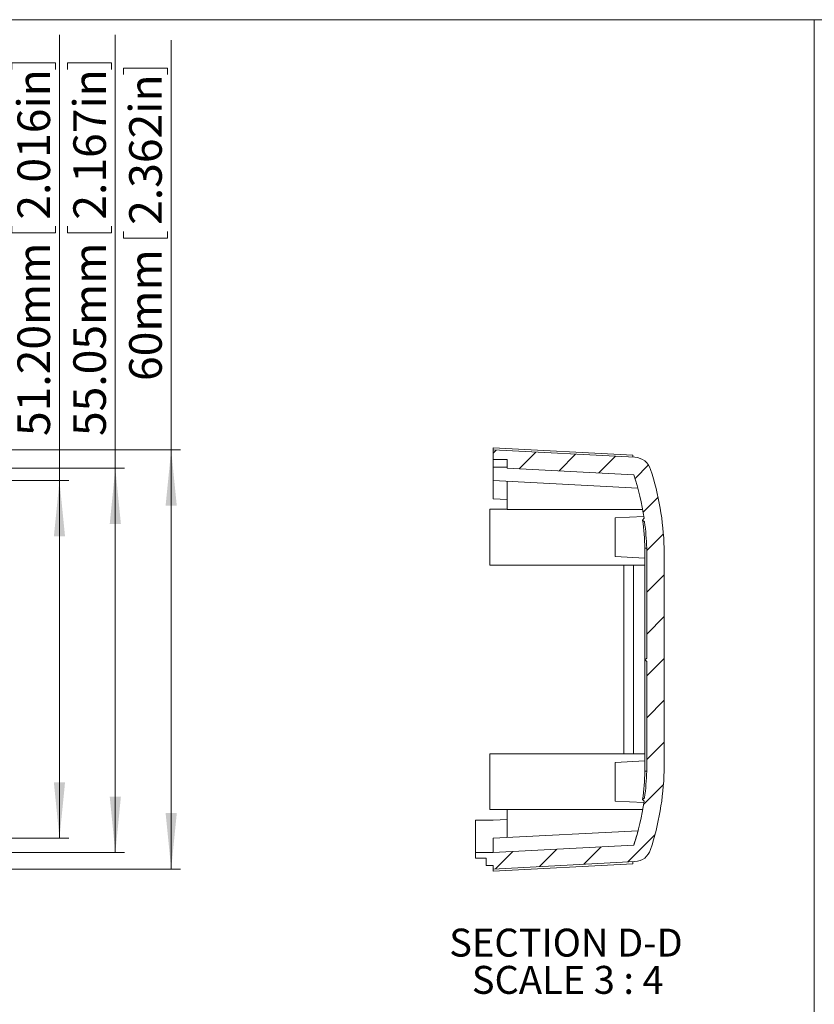
# Model space of a CAD drawing. Units: millimetres. Extents: x 5 to 1318, y 3 to 578.
# Drawn here: x 341 to 426, y 171 to 276 of the extents above; entities that cross this region are included whole.
import ezdxf

# ---------------------------------------------------------------- set-up
doc = ezdxf.new("R2010")
doc.units = ezdxf.units.MM
doc.styles.add('SLDTEXTSTYLE0', font='TXT', dxfattribs={"width": 0.75})
doc.styles.add('SLDTEXTSTYLE3', font='TXT', dxfattribs={"width": 0.681818})
doc.dimstyles.new('SLDDIMSTYLE1', dxfattribs={"dimtxt": 3.5, "dimasz": 6, "dimexe": 0, "dimexo": 0.0625, "dimgap": 0.875, "dimtad": 2, "dimlfac": 1.333333, "dimrnd": 1e-09, "dimzin": 12, "dimdsep": 46, "dimtxsty": 'SLDTEXTSTYLE0', "dimsah": 1, "dimcen": 0.09, "dimadec": 0, "dimazin": 0, "dimtfac": 1, "dimtofl": 0, "dimtmove": 0, "dimatfit": 3, "dimfxl": 1, "dimtolj": 1, "dimtzin": 12, "dimarcsym": 0})
doc.dimstyles.new('SLDDIMSTYLE2', dxfattribs={"dimtxt": 3.5, "dimasz": 6, "dimexe": 0, "dimexo": 0.0625, "dimgap": 0.875, "dimtad": 2, "dimlfac": 1.333333, "dimrnd": 1e-09, "dimzin": 4, "dimdsep": 46, "dimtxsty": 'SLDTEXTSTYLE0', "dimsah": 1, "dimcen": 0.09, "dimadec": 0, "dimazin": 0, "dimtfac": 1, "dimtofl": 0, "dimtmove": 0, "dimatfit": 3, "dimfxl": 1, "dimtolj": 1, "dimtzin": 12, "dimarcsym": 0})

# ---------------------------------------------------------------- blocks, each defined once
blk = doc.blocks.new('*D53')
at = {"color": 7, "linetype": 'Continuous', "lineweight": 0}
for p, q in [((357.01, 230.29), (357.01, 274.28)), ((351.88, 271.28), (356.6, 271.28)), ((351.88, 271.28), (351.88, 270.57)), ((356.6, 271.28), (356.6, 270.57)), ((351.88, 253.02), (351.88, 253.73)), ((356.6, 253.02), (356.6, 253.73)), ((351.88, 253.02), (356.6, 253.02)), ((322.14, 230.29), (358.01, 230.29)), ((357.01, 230.29), (357.01, 185.29)), ((322.14, 185.29), (358.01, 185.29))]:
    blk.add_line(p, q, dxfattribs=at)
for points in [[(357.01, 230.29), (356.41, 224.29), (357.61, 224.29)], [(357.01, 185.29), (357.61, 191.29), (356.41, 191.29)]]:
    blk.add_solid(points, dxfattribs=at)
at = {"color": 7, "linetype": 'Continuous', "lineweight": 0, "char_height": 3.5, "attachment_point": 1, "rotation": 90, "style": 'SLDTEXTSTYLE0'}
for s, insert in [('2.362in', (352.5, 254.44)), ('60mm', (352.5, 237.68))]:
    blk.add_mtext(s, dxfattribs=dict(at, insert=insert))
blk = doc.blocks.new('*D54')
at = {"color": 7, "linetype": 'Continuous', "lineweight": 0}
for p, q in [((351.01, 228.33), (351.01, 274.84)), ((345.88, 271.83), (350.6, 271.83)), ((345.88, 271.83), (345.88, 271.12)), ((350.6, 271.83), (350.6, 271.12)), ((345.88, 253.58), (345.88, 254.29)), ((350.6, 253.58), (350.6, 254.29)), ((345.88, 253.58), (350.6, 253.58)), ((315.31, 228.33), (352.01, 228.33)), ((351.01, 228.33), (351.01, 187.05)), ((322.14, 187.05), (352.01, 187.05))]:
    blk.add_line(p, q, dxfattribs=at)
for points in [[(351.01, 228.33), (350.41, 222.33), (351.61, 222.33)], [(351.01, 187.05), (351.61, 193.05), (350.41, 193.05)]]:
    blk.add_solid(points, dxfattribs=at)
at = {"color": 7, "linetype": 'Continuous', "lineweight": 0, "char_height": 3.5, "attachment_point": 1, "rotation": 90, "style": 'SLDTEXTSTYLE0'}
for s, insert in [('2.167in', (346.5, 255)), ('55.05mm', (346.5, 231.77))]:
    blk.add_mtext(s, dxfattribs=dict(at, insert=insert))
blk = doc.blocks.new('*D55')
at = {"color": 7, "linetype": 'Continuous', "lineweight": 0}
for p, q in [((345.01, 226.99), (345.01, 274.84)), ((339.88, 271.83), (344.6, 271.83)), ((339.88, 271.83), (339.88, 271.12)), ((344.6, 271.83), (344.6, 271.12)), ((339.88, 253.58), (339.88, 254.29)), ((344.6, 253.58), (344.6, 254.29)), ((339.88, 253.58), (344.6, 253.58)), ((280.59, 226.99), (346.01, 226.99)), ((345.01, 226.99), (345.01, 188.59)), ((280.59, 188.59), (346.01, 188.59))]:
    blk.add_line(p, q, dxfattribs=at)
for points in [[(345.01, 226.99), (344.41, 220.99), (345.61, 220.99)], [(345.01, 188.59), (345.61, 194.59), (344.41, 194.59)]]:
    blk.add_solid(points, dxfattribs=at)
at = {"color": 7, "linetype": 'Continuous', "lineweight": 0, "char_height": 3.5, "attachment_point": 1, "rotation": 90, "style": 'SLDTEXTSTYLE0'}
for s, insert in [('2.016in', (340.5, 255)), ('51.20mm', (340.5, 231.77))]:
    blk.add_mtext(s, dxfattribs=dict(at, insert=insert))
blk = doc.blocks.new('SW_NOTE_4')
at = {"color": 0, "linetype": 'Continuous', "lineweight": 0, "char_height": 3, "attachment_point": 1}
for s, insert, style in [('SECTION D-D ', (0, 3.87), 'SLDTEXTSTYLE0'), ('SCALE 3 : 4', (2.43, -0.13), 'SLDTEXTSTYLE3')]:
    blk.add_mtext(s, dxfattribs=dict(at, insert=insert, style=style))

msp = doc.modelspace()

# ---------------------------------------------------------------- hatches: boundary and pattern name
at = {"linetype": 'Continuous', "lineweight": 0}
h = msp.add_hatch(dxfattribs=at)
h.set_pattern_fill('ANSI31', style=0)
edge = h.paths.add_edge_path(flags=0)
edge.add_arc((379.9644, 196.6222), 30, 342.057264, 358.403935)
edge.add_line((409.9528, 195.7866), (409.9528, 219.7866))
edge.add_arc((379.9644, 218.951), 30, 1.596065, 17.942736)
edge.add_arc((406.7216, 227.6154), 1.875, 17.942736, 87)
edge.add_line((406.8197, 229.4878), (391.5778, 230.2866))
edge.add_line((391.5778, 230.2866), (391.5778, 229.2366))
edge.add_line((391.5778, 229.2366), (393.0778, 229.2366))
edge.add_line((393.0778, 229.2366), (393.0778, 228.333))
edge.add_line((393.0778, 228.333), (406.7083, 227.6186))
edge.add_arc((379.9644, 218.9135), 28.125, 8.223981, 18.030052, ccw=False)
edge.add_line((407.8002, 222.9366), (407.6374, 222.7491))
edge.add_line((407.6374, 222.7491), (407.8518, 222.5616))
edge.add_arc((379.9644, 218.9135), 28.125, 1.648413, 7.452826, ccw=False)
edge.add_line((408.0778, 219.7226), (408.0778, 207.9366))
edge.add_line((408.0778, 207.9366), (407.8903, 207.7491))
edge.add_line((407.8903, 207.7491), (408.0778, 207.5616))
edge.add_line((408.0778, 207.5616), (408.0778, 195.7756))
edge.add_arc((379.9644, 196.5847), 28.125, 352.547174, 358.351587, ccw=False)
edge.add_line((407.8518, 192.9366), (407.6374, 192.7491))
edge.add_line((407.6374, 192.7491), (407.8002, 192.5616))
edge.add_arc((379.9644, 196.5847), 28.125, 341.888191, 351.776019, ccw=False)
edge.add_line((406.6959, 187.8414), (391.5778, 187.0491))
edge.add_line((391.5778, 187.0491), (389.7028, 187.0491))
edge.add_line((389.7028, 187.0491), (389.7028, 186.4491))
edge.add_line((389.7028, 186.4491), (390.8278, 186.4491))
edge.add_line((390.8278, 186.4491), (390.8278, 185.6616))
edge.add_line((390.8278, 185.6616), (391.5778, 185.6616))
edge.add_line((391.5778, 185.6616), (391.5778, 185.2866))
edge.add_line((391.5778, 185.2866), (406.8197, 186.0854))
edge.add_arc((406.7216, 187.9578), 1.875, 273, 342.057264)

# ---------------------------------------------------------------- linework, layer by layer
at = {"color": 7, "linetype": 'Continuous', "lineweight": 0}
for p, q in [((426.0829, 276.4678), (4.8134, 276.4678)), ((426.0829, 276.4678), (426.0829, 2.9302)), ((426.0829, 276.4678), (426.0829, 2.9302)), ((847.3524, 276.4678), (426.0829, 276.4678))]:
    msp.add_line(p, q, dxfattribs=at)
at = {"color": 7, "linetype": 'Continuous', "lineweight": 15}
for p, q in [((391.5778, 230.5115), (406.5778, 229.7254)), ((391.5778, 230.5115), (391.5778, 230.2869)), ((391.5778, 230.2869), (391.5778, 229.2369)), ((406.8197, 229.4879), (391.5778, 230.2869)), ((406.5778, 229.5008), (406.5778, 229.7254)), ((393.0778, 229.2369), (391.5778, 229.2369)), ((391.5778, 228.4115), (391.5778, 229.2369)), ((391.5778, 226.9867), (391.5778, 228.4115)), ((391.5778, 228.4115), (393.0778, 228.4115)), ((393.0778, 229.2369), (393.0778, 228.3328)), ((393.0778, 228.3328), (406.7083, 227.619)), ((407.1369, 226.1713), (391.5778, 226.9867)), ((391.5778, 225.0369), (391.5778, 226.9867)), ((393.0778, 223.8775), (393.0778, 226.908)), ((391.5778, 225.0369), (393.0778, 224.9582)), ((393.0778, 223.9118), (391.2403, 223.9118)), ((391.2403, 223.9118), (391.2403, 217.9115)), ((393.0778, 223.8775), (407.6479, 223.8775)), ((407.7692, 223.1458), (404.7028, 222.9848)), ((404.7028, 222.9848), (404.7028, 218.8385)), ((407.8002, 222.9369), (407.6374, 222.7488)), ((407.6374, 222.7488), (407.8518, 222.5614)), ((404.7028, 218.8385), (407.8903, 218.6711)), ((407.8903, 219.7197), (408.0778, 219.7197)), ((407.8903, 207.7492), (407.8903, 219.7197)), ((408.0778, 219.7225), (408.0778, 207.9366)), ((409.9528, 219.7869), (409.9528, 195.7865)), ((391.2403, 217.9115), (407.8903, 217.9115)), ((405.6403, 217.9115), (405.6403, 197.6619)), ((406.6528, 197.6619), (406.6528, 217.9115)), ((408.0778, 207.9366), (407.8903, 207.7492)), ((407.8903, 207.7492), (408.0778, 207.5618)), ((407.8903, 195.7786), (407.8903, 207.7492)), ((408.0778, 207.5618), (408.0778, 195.7758)), ((407.8903, 197.6619), (391.2403, 197.6619)), ((391.2403, 197.6619), (391.2403, 191.6616)), ((407.8903, 196.9016), (404.7028, 196.7349)), ((404.7028, 196.7349), (404.7028, 192.5886)), ((408.0778, 195.7786), (407.8903, 195.7786)), ((404.7028, 192.5886), (407.7805, 192.427)), ((407.8518, 192.9369), (407.6374, 192.7488)), ((407.6374, 192.7488), (407.8002, 192.5614)), ((391.2403, 191.6616), (393.0778, 191.6616)), ((407.6612, 191.6952), (393.0778, 191.6952)), ((393.0778, 191.6952), (393.0778, 188.6654)), ((389.7028, 190.5365), (391.5778, 190.5365)), ((389.7028, 187.0489), (389.7028, 190.5365)), ((393.0778, 190.6152), (391.5778, 190.5365)), ((391.5778, 188.5867), (407.147, 189.4029)), ((391.5778, 187.0489), (391.5778, 188.5867)), ((406.6959, 187.8414), (391.5778, 187.0489)), ((389.7028, 187.0489), (389.7028, 186.4488)), ((391.5778, 187.0489), (389.7028, 187.0489)), ((389.7028, 186.4488), (390.8278, 186.4488)), ((390.8278, 186.4488), (390.8278, 185.6614)), ((391.5778, 185.2866), (406.8197, 186.0855)), ((406.5778, 186.0726), (406.5778, 185.848)), ((390.8278, 185.6614), (391.5778, 185.6614)), ((406.5778, 185.848), (391.5778, 185.0613)), ((391.5778, 185.6614), (391.5778, 185.2866)), ((391.5778, 185.2866), (391.5778, 185.0613))]:
    msp.add_line(p, q, dxfattribs=at)
for centre, radius, start, end in [((406.7216, 227.6154), 1.875, 17.942736, 87), ((379.9644, 218.9135), 28.125, 8.223981, 18.030052), ((379.9644, 218.951), 30, 1.596065, 17.942736), ((379.9644, 218.9135), 27.9375, 1.653935, 7.891165), ((379.9644, 218.9135), 28.125, 1.648413, 7.452826), ((379.9644, 196.5847), 27.9375, 352.108835, 358.346065), ((379.9644, 196.5847), 28.125, 352.547174, 358.351587), ((379.9644, 196.6222), 30, 342.057264, 358.403935), ((379.9644, 196.5847), 28.125, 341.888191, 351.776019), ((379.9644, 196.6222), 28.125, 341.80639, 345.125755), ((406.7216, 187.9578), 1.875, 273, 342.057264)]:
    msp.add_arc(centre, radius, start, end, dxfattribs=at)

# ---------------------------------------------------------------- block references
at = {"color": 7, "linetype": 'Continuous', "lineweight": 0}
msp.add_blockref('SW_NOTE_4', (386.8708, 175.0166), dxfattribs=at)

# ---------------------------------------------------------------- dimensions: what is measured, and where the dimension line sits
for base, p1, p2, dimstyle, picture, middle in [((345.0133, 188.5866), (279.5883, 226.9866), (279.5883, 188.5866), 'SLDDIMSTYLE2', '*D55', (345.0133, 252.5116)), ((351.0133, 187.0491), (314.3133, 228.333), (321.1383, 187.0491), 'SLDDIMSTYLE1', '*D54', (351.0133, 252.5116)), ((357.0133, 185.2866), (321.1409, 230.2866), (321.1409, 185.2866), 'SLDDIMSTYLE1', '*D53', (357.0133, 255.1897))]:
    dim = msp.add_linear_dim(base=base, p1=p1, p2=p2, angle=90, dimstyle=dimstyle, dxfattribs=at)
    dim.commit()
    dim.dimension.update_dxf_attribs({"geometry": picture, "text_midpoint": middle, "dimtype": 160})

doc.saveas('drawing.dxf')
